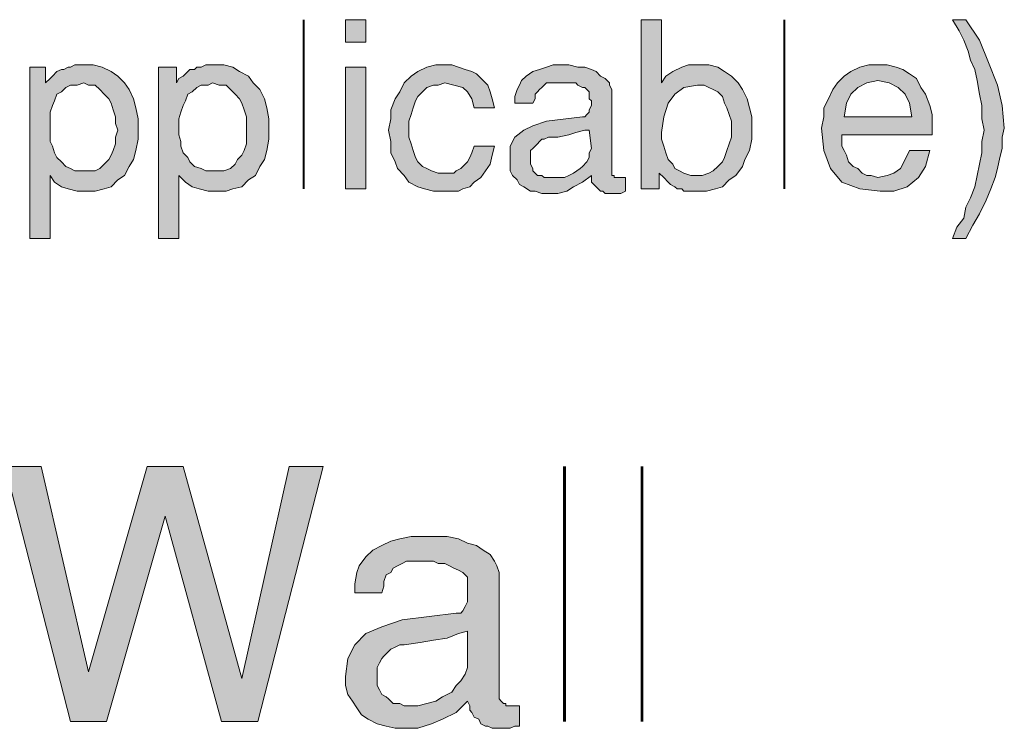
# Model space of a CAD drawing. Units: inches. Extents: x 3.12 to 8.73, y 0.62 to 7.95.
# Drawn here: x 7.44 to 8.16, y 5.57 to 6.09 of the extents above; entities that cross this region are included whole.
import ezdxf

# ---------------------------------------------------------------- set-up
doc = ezdxf.new("R2010")
doc.units = ezdxf.units.IN
doc.header["$MEASUREMENT"] = 0
doc.layers.add('Layer 1', color=7, linetype='Continuous')

msp = doc.modelspace()

# ---------------------------------------------------------------- hatches: boundary and pattern name
at = {"layer": 'Layer 1', "true_color": 0x191717}
h = msp.add_hatch(color=179, dxfattribs=at)
h.paths.add_polyline_path([(7.69278, 5.96722), (7.67778, 5.96722), (7.67778, 6.05722), (7.69278, 6.05722)])
h.paths.add_polyline_path([(7.69278, 6.07556), (7.67778, 6.07556), (7.67778, 6.09222), (7.69278, 6.09222)])
h = msp.add_hatch(color=179, dxfattribs=at)
h.paths.add_polyline_path([(7.96279, 6.01222), (7.96279, 6.01722), (7.96112, 6.02222), (7.95945, 6.02723), (7.95778, 6.03056), (7.95611, 6.03555), (7.95278, 6.03889), (7.94945, 6.04056), (7.94612, 6.04222), (7.94278, 6.04389), (7.93778, 6.04389), (7.92778, 6.04222), (7.92112, 6.03722), (7.91612, 6.03056), (7.91278, 6.02056), (7.91111, 6.00889), (7.91111, 6.00389), (7.91278, 5.99889), (7.91445, 5.99389), (7.91612, 5.98889), (7.91945, 5.98556), (7.92112, 5.98222), (7.92444, 5.98055), (7.92778, 5.97889), (7.93279, 5.97722), (7.93612, 5.97722), (7.94111, 5.97722), (7.94612, 5.97889), (7.94945, 5.98055), (7.95278, 5.98389), (7.95611, 5.98722), (7.95778, 5.99056), (7.95945, 5.99556), (7.96112, 6.00055), (7.96279, 6.00556)])
h.paths.add_polyline_path([(7.97779, 6.01056), (7.97779, 6.00389), (7.97612, 5.99556), (7.97278, 5.98889), (7.97112, 5.98389), (7.96611, 5.97722), (7.96112, 5.97389), (7.95611, 5.96889), (7.95112, 5.96722), (7.94445, 5.96555), (7.93778, 5.96555), (7.93445, 5.96555), (7.93112, 5.96555), (7.92778, 5.96555), (7.92611, 5.96722), (7.92279, 5.96722), (7.92112, 5.96889), (7.91778, 5.97056), (7.91612, 5.97223), (7.91278, 5.97556), (7.90946, 5.97889), (7.90946, 5.96722), (7.89611, 5.96722), (7.89611, 6.09222), (7.91111, 6.09222), (7.91111, 6.04556), (7.91445, 6.05055), (7.91945, 6.05389), (7.92611, 6.05722), (7.93112, 6.05889), (7.93944, 6.05889), (7.94612, 6.05889), (7.95278, 6.05722), (7.95778, 6.05389), (7.96279, 6.05055), (7.96778, 6.04556), (7.97112, 6.04056), (7.97445, 6.03389), (7.97612, 6.02723), (7.97779, 6.02056)])
for points in [[(8.16445, 6.01222), (8.16278, 6.00556), (8.16278, 5.99722), (8.16111, 5.99056), (8.15946, 5.98222), (8.15779, 5.97556), (8.15445, 5.96722), (8.15111, 5.95889), (8.14611, 5.94889), (8.14112, 5.94056), (8.13611, 5.93056), (8.12612, 5.93056), (8.12945, 5.93889), (8.13445, 5.94555), (8.13611, 5.95389), (8.13945, 5.96055), (8.14279, 5.96889), (8.14446, 5.97722), (8.14611, 5.98556), (8.14778, 5.99389), (8.14778, 6.00222), (8.14945, 6.01056), (8.14778, 6.01889), (8.14778, 6.02889), (8.14611, 6.03722), (8.14446, 6.04722), (8.14279, 6.05556), (8.13945, 6.06223), (8.13778, 6.06889), (8.13445, 6.07722), (8.13112, 6.08389), (8.12612, 6.09222), (8.13611, 6.09222), (8.14611, 6.07722), (8.15278, 6.06056), (8.15946, 6.04389), (8.16278, 6.02889)], [(7.78778, 5.99889), (7.78611, 5.99223), (7.78446, 5.98556), (7.78112, 5.98055), (7.77778, 5.97556), (7.77278, 5.97223), (7.76945, 5.96889), (7.76445, 5.96722), (7.76111, 5.96555), (7.75612, 5.96555), (7.74945, 5.96555), (7.74279, 5.96555), (7.73612, 5.96722), (7.73111, 5.96889), (7.72445, 5.97223), (7.72112, 5.97722), (7.71611, 5.98222), (7.71446, 5.98722), (7.71112, 5.99389), (7.71112, 6.00222), (7.70945, 6.01056), (7.71112, 6.01889), (7.71112, 6.02556), (7.71446, 6.03389), (7.71778, 6.03889), (7.72112, 6.04556), (7.72612, 6.05055), (7.73111, 6.05389), (7.73778, 6.05722), (7.74444, 6.05889), (7.75112, 6.05889), (7.75612, 6.05889), (7.76111, 6.05722), (7.76612, 6.05556), (7.77111, 6.05389), (7.77445, 6.05222), (7.77945, 6.04722), (7.78279, 6.04389), (7.78446, 6.03889), (7.78611, 6.03389), (7.78778, 6.02723), (7.77278, 6.02723), (7.77111, 6.03389), (7.76779, 6.03889), (7.76445, 6.04222), (7.75778, 6.04389), (7.75112, 6.04556), (7.74611, 6.04389), (7.74279, 6.04389), (7.73778, 6.04222), (7.73445, 6.03889), (7.73111, 6.03555), (7.72944, 6.03222), (7.72779, 6.02723), (7.72612, 6.02222), (7.72445, 6.01722), (7.72445, 6.01056), (7.72445, 6.00556), (7.72612, 6.00055), (7.72779, 5.99556), (7.72944, 5.99056), (7.73111, 5.98722), (7.73445, 5.98389), (7.73778, 5.98222), (7.74112, 5.98055), (7.74611, 5.97889), (7.74945, 5.97889), (7.75445, 5.97889), (7.75778, 5.97889), (7.75945, 5.98055), (7.76278, 5.98222), (7.76445, 5.98389), (7.76612, 5.98556), (7.76779, 5.98722), (7.76945, 5.99056), (7.77111, 5.99389), (7.77278, 5.99889)], [(7.66111, 5.76222), (7.61278, 5.57389), (7.58612, 5.57389), (7.54445, 5.72556), (7.50112, 5.57389), (7.47445, 5.57389), (7.42611, 5.76222), (7.45278, 5.76222), (7.48778, 5.61056), (7.53112, 5.76222), (7.55778, 5.76222), (7.60112, 5.60555), (7.63611, 5.76222)]]:
    msp.add_hatch(color=179, dxfattribs=at).paths.add_polyline_path(points)
h = msp.add_hatch(color=179, dxfattribs=at)
h.paths.add_polyline_path([(7.50945, 6.01056), (7.50778, 6.01555), (7.50778, 6.02056), (7.50612, 6.02556), (7.50445, 6.03056), (7.50279, 6.03389), (7.49945, 6.03722), (7.49611, 6.04056), (7.49279, 6.04389), (7.48778, 6.04389), (7.48445, 6.04556), (7.47944, 6.04389), (7.47445, 6.04389), (7.47111, 6.04222), (7.46778, 6.03889), (7.46446, 6.03722), (7.46279, 6.03222), (7.46112, 6.02889), (7.45945, 6.02389), (7.45945, 6.01889), (7.45945, 6.01222), (7.45945, 6.00722), (7.45945, 6.00222), (7.46112, 5.99889), (7.46279, 5.99389), (7.46446, 5.99056), (7.46778, 5.98722), (7.47111, 5.98389), (7.47445, 5.98222), (7.47779, 5.98055), (7.48278, 5.98055), (7.48778, 5.98055), (7.49279, 5.98055), (7.49611, 5.98222), (7.49945, 5.98556), (7.50279, 5.98889), (7.50445, 5.99223), (7.50612, 5.99556), (7.50778, 6.00055), (7.50778, 6.00556)])
h.paths.add_polyline_path([(7.52445, 6.01056), (7.52445, 6.00389), (7.52278, 5.99556), (7.52111, 5.98889), (7.51779, 5.98389), (7.51445, 5.97722), (7.50945, 5.97389), (7.50445, 5.96889), (7.49945, 5.96722), (7.49279, 5.96555), (7.48612, 5.96555), (7.47944, 5.96555), (7.47278, 5.96722), (7.46778, 5.96889), (7.46279, 5.97223), (7.45945, 5.97722), (7.45945, 5.93056), (7.44445, 5.93056), (7.44445, 6.05722), (7.45611, 6.05722), (7.45611, 6.04556), (7.45945, 6.04889), (7.46112, 6.05055), (7.46446, 6.05389), (7.46778, 6.05556), (7.46945, 6.05556), (7.47278, 6.05722), (7.47445, 6.05722), (7.47779, 6.05889), (7.48111, 6.05889), (7.48445, 6.05889), (7.49112, 6.05889), (7.49778, 6.05722), (7.50445, 6.05389), (7.50945, 6.05055), (7.51445, 6.04556), (7.51779, 6.04056), (7.52111, 6.03389), (7.52278, 6.02723), (7.52445, 6.01889)])
h = msp.add_hatch(color=179, dxfattribs=at)
h.paths.add_polyline_path([(7.60444, 6.01056), (7.60444, 6.01555), (7.60444, 6.02056), (7.60279, 6.02556), (7.60112, 6.03056), (7.59945, 6.03389), (7.59612, 6.03722), (7.59278, 6.04056), (7.58946, 6.04389), (7.58445, 6.04389), (7.57945, 6.04556), (7.57612, 6.04389), (7.57112, 6.04389), (7.56778, 6.04222), (7.56444, 6.03889), (7.56112, 6.03722), (7.55945, 6.03222), (7.55778, 6.02889), (7.55612, 6.02389), (7.55445, 6.01889), (7.55445, 6.01222), (7.55445, 6.00722), (7.55612, 6.00222), (7.55612, 5.99889), (7.55778, 5.99389), (7.56112, 5.99056), (7.56278, 5.98722), (7.56611, 5.98389), (7.57112, 5.98222), (7.57445, 5.98055), (7.57945, 5.98055), (7.58445, 5.98055), (7.58779, 5.98055), (7.59278, 5.98222), (7.59612, 5.98556), (7.59778, 5.98889), (7.60112, 5.99223), (7.60279, 5.99556), (7.60444, 6.00055), (7.60444, 6.00556)])
h.paths.add_polyline_path([(7.62111, 6.01056), (7.62111, 6.00389), (7.61944, 5.99556), (7.61779, 5.98889), (7.61445, 5.98389), (7.61112, 5.97722), (7.60611, 5.97389), (7.60112, 5.96889), (7.59445, 5.96722), (7.58946, 5.96555), (7.58278, 5.96555), (7.57612, 5.96555), (7.56945, 5.96722), (7.56444, 5.96889), (7.55945, 5.97223), (7.55445, 5.97722), (7.55445, 5.93056), (7.53945, 5.93056), (7.53945, 6.05722), (7.55278, 6.05722), (7.55278, 6.04556), (7.55445, 6.04889), (7.55778, 6.05055), (7.56112, 6.05389), (7.56278, 6.05556), (7.56611, 6.05556), (7.56778, 6.05722), (7.57112, 6.05722), (7.57445, 6.05889), (7.57778, 6.05889), (7.58111, 6.05889), (7.58779, 6.05889), (7.59445, 6.05722), (7.59945, 6.05389), (7.60611, 6.05055), (7.60945, 6.04556), (7.61445, 6.04056), (7.61779, 6.03389), (7.61944, 6.02723), (7.62111, 6.01889)])
h = msp.add_hatch(color=179, dxfattribs=at)
h.paths.add_polyline_path([(7.85945, 5.99722), (7.85778, 6.01056), (7.85444, 6.01056), (7.84778, 6.00889), (7.84278, 6.00722), (7.83445, 6.00556), (7.82778, 6.00556), (7.82445, 6.00389), (7.82279, 6.00389), (7.82112, 6.00222), (7.81945, 6.00055), (7.81778, 5.99889), (7.81611, 5.99722), (7.81444, 5.99556), (7.81444, 5.99389), (7.81444, 5.99223), (7.81444, 5.98889), (7.81444, 5.98722), (7.81444, 5.98556), (7.81611, 5.98222), (7.81611, 5.98055), (7.81778, 5.97889), (7.81945, 5.97722), (7.82279, 5.97722), (7.82445, 5.97556), (7.82778, 5.97556), (7.82945, 5.97556), (7.83445, 5.97556), (7.83946, 5.97556), (7.84278, 5.97722), (7.84612, 5.97889), (7.85112, 5.98222), (7.85279, 5.98389), (7.85611, 5.98722), (7.85778, 5.99056), (7.85778, 5.99389)])
h.paths.add_polyline_path([(7.88445, 5.96555), (7.88112, 5.96389), (7.87945, 5.96389), (7.87779, 5.96389), (7.87445, 5.96389), (7.87278, 5.96389), (7.87111, 5.96389), (7.86944, 5.96389), (7.86779, 5.96555), (7.86612, 5.96555), (7.86445, 5.96722), (7.86278, 5.96889), (7.86112, 5.97056), (7.85945, 5.97223), (7.85945, 5.97389), (7.85945, 5.97722), (7.85279, 5.97223), (7.84612, 5.96889), (7.84111, 5.96555), (7.83445, 5.96389), (7.82778, 5.96389), (7.82279, 5.96389), (7.81778, 5.96555), (7.81444, 5.96555), (7.80945, 5.96889), (7.80612, 5.97056), (7.80445, 5.97389), (7.80111, 5.97722), (7.79944, 5.98055), (7.79944, 5.98556), (7.79944, 5.99056), (7.79944, 5.99889), (7.80278, 6.00556), (7.80945, 6.01056), (7.81611, 6.01389), (7.82612, 6.01722), (7.85279, 6.02056), (7.85444, 6.02056), (7.85611, 6.02222), (7.85778, 6.02389), (7.85778, 6.02556), (7.85945, 6.02889), (7.85945, 6.03222), (7.85778, 6.03389), (7.85778, 6.03555), (7.85778, 6.03722), (7.85778, 6.03889), (7.85611, 6.04056), (7.85444, 6.04222), (7.85279, 6.04222), (7.84945, 6.04389), (7.84778, 6.04556), (7.84445, 6.04556), (7.84111, 6.04556), (7.83779, 6.04556), (7.83445, 6.04556), (7.83278, 6.04556), (7.82945, 6.04556), (7.82612, 6.04556), (7.82445, 6.04389), (7.82279, 6.04222), (7.82112, 6.04056), (7.81945, 6.03889), (7.81778, 6.03722), (7.81778, 6.03389), (7.81611, 6.03056), (7.80278, 6.03056), (7.80278, 6.03555), (7.80445, 6.04056), (7.80612, 6.04389), (7.80779, 6.04722), (7.81112, 6.05055), (7.81611, 6.05389), (7.82112, 6.05556), (7.82612, 6.05722), (7.83111, 6.05889), (7.83779, 6.05889), (7.84278, 6.05889), (7.84945, 6.05722), (7.85444, 6.05722), (7.85945, 6.05556), (7.86278, 6.05389), (7.86612, 6.05055), (7.86944, 6.04889), (7.87278, 6.04556), (7.87278, 6.04389), (7.87445, 6.04056), (7.87445, 5.98055), (7.87445, 5.97889), (7.87445, 5.97722), (7.87612, 5.97722), (7.87612, 5.97556), (7.87779, 5.97556), (7.87945, 5.97556), (7.88112, 5.97556), (7.88278, 5.97556), (7.88445, 5.97556)])
h = msp.add_hatch(color=179, dxfattribs=at)
h.paths.add_polyline_path([(8.09612, 6.02056), (8.09445, 6.03056), (8.09111, 6.03722), (8.08612, 6.04222), (8.07945, 6.04556), (8.07112, 6.04722), (8.06278, 6.04556), (8.05612, 6.04222), (8.05111, 6.03722), (8.04779, 6.03056), (8.04612, 6.02056)])
h.paths.add_polyline_path([(8.11112, 6.01222), (8.11112, 6.01056), (8.11112, 6.00889), (8.11112, 6.00722), (8.04445, 6.00722), (8.04445, 6.00556), (8.04445, 6.00389), (8.04445, 5.99889), (8.04612, 5.99556), (8.04779, 5.99223), (8.04944, 5.98722), (8.05278, 5.98389), (8.05612, 5.98222), (8.05945, 5.97889), (8.06278, 5.97722), (8.06611, 5.97722), (8.07112, 5.97556), (8.07778, 5.97722), (8.08278, 5.97889), (8.08779, 5.98222), (8.09111, 5.98889), (8.09445, 5.99556), (8.10945, 5.99556), (8.10611, 5.98389), (8.10112, 5.97556), (8.09278, 5.96889), (8.08278, 5.96555), (8.07279, 5.96555), (8.05779, 5.96722), (8.04445, 5.97223), (8.03611, 5.98222), (8.03112, 5.99556), (8.02945, 6.01222), (8.03112, 6.02056), (8.03112, 6.02723), (8.03446, 6.03389), (8.03778, 6.04056), (8.04112, 6.04556), (8.04612, 6.05055), (8.05111, 6.05389), (8.05779, 6.05722), (8.06444, 6.05889), (8.07112, 6.05889), (8.07778, 6.05889), (8.08445, 6.05722), (8.08946, 6.05556), (8.09445, 6.05222), (8.09945, 6.04889), (8.10279, 6.04222), (8.10611, 6.03722), (8.10945, 6.02889), (8.11112, 6.02222)])
h = msp.add_hatch(color=179, dxfattribs=at)
h.paths.add_polyline_path([(7.76779, 5.61889), (7.76779, 5.64055), (7.76111, 5.63889), (7.75279, 5.63556), (7.74279, 5.63389), (7.73278, 5.63222), (7.72112, 5.63056), (7.71778, 5.63056), (7.71446, 5.62889), (7.71112, 5.62722), (7.70945, 5.62555), (7.70611, 5.62222), (7.70445, 5.62055), (7.70278, 5.61723), (7.70112, 5.61389), (7.70112, 5.61056), (7.70112, 5.60722), (7.70112, 5.60389), (7.70112, 5.60056), (7.70278, 5.59723), (7.70445, 5.59389), (7.70778, 5.59222), (7.70945, 5.59055), (7.71279, 5.58722), (7.71778, 5.58722), (7.72112, 5.58555), (7.72445, 5.58555), (7.73111, 5.58555), (7.73778, 5.58722), (7.74444, 5.58889), (7.74945, 5.59222), (7.75612, 5.59556), (7.75945, 5.60056), (7.76278, 5.60389), (7.76612, 5.60889), (7.76779, 5.61389)])
h.paths.add_polyline_path([(7.80612, 5.57055), (7.80278, 5.57055), (7.79944, 5.56889), (7.79612, 5.56889), (7.79278, 5.56889), (7.78945, 5.56889), (7.78611, 5.56889), (7.78279, 5.57055), (7.78112, 5.57055), (7.77778, 5.57222), (7.77611, 5.57556), (7.77278, 5.57722), (7.77111, 5.58056), (7.76945, 5.58222), (7.76945, 5.58555), (7.76779, 5.58889), (7.75945, 5.58056), (7.74945, 5.57556), (7.74112, 5.57222), (7.73111, 5.56889), (7.72278, 5.56889), (7.71446, 5.56889), (7.70778, 5.57055), (7.70112, 5.57222), (7.69445, 5.57556), (7.68944, 5.57889), (7.68612, 5.58389), (7.68279, 5.58889), (7.67945, 5.59389), (7.67778, 5.60056), (7.67778, 5.60722), (7.67945, 5.62055), (7.68445, 5.63056), (7.69278, 5.63889), (7.70445, 5.64389), (7.71945, 5.64889), (7.75945, 5.65389), (7.76278, 5.65389), (7.76445, 5.65556), (7.76612, 5.65889), (7.76779, 5.66222), (7.76779, 5.66722), (7.76779, 5.67222), (7.76779, 5.67555), (7.76779, 5.67722), (7.76779, 5.67889), (7.76779, 5.68056), (7.76612, 5.68222), (7.76445, 5.68389), (7.76111, 5.68556), (7.75778, 5.68723), (7.75445, 5.68889), (7.75112, 5.69056), (7.74611, 5.69056), (7.74279, 5.69222), (7.73778, 5.69222), (7.73278, 5.69222), (7.72779, 5.69222), (7.72278, 5.69222), (7.71945, 5.69056), (7.71611, 5.68889), (7.71279, 5.68723), (7.71112, 5.68389), (7.70778, 5.68222), (7.70611, 5.67722), (7.70611, 5.67389), (7.70445, 5.66889), (7.68445, 5.66889), (7.68445, 5.67555), (7.68612, 5.68389), (7.68778, 5.68889), (7.69278, 5.69555), (7.69779, 5.70056), (7.70445, 5.70389), (7.71112, 5.70722), (7.71778, 5.70889), (7.72612, 5.71055), (7.73612, 5.71055), (7.74444, 5.71055), (7.75279, 5.71055), (7.76111, 5.70889), (7.76779, 5.70556), (7.77445, 5.70389), (7.77945, 5.70056), (7.78446, 5.69722), (7.78778, 5.69222), (7.78945, 5.68889), (7.79112, 5.68389), (7.79112, 5.59389), (7.79112, 5.59222), (7.79112, 5.59055), (7.79278, 5.58889), (7.79445, 5.58722), (7.79612, 5.58722), (7.79612, 5.58555), (7.79779, 5.58555), (7.79944, 5.58555), (7.80111, 5.58555), (7.80278, 5.58555), (7.80445, 5.58555), (7.80612, 5.58555)])

# ---------------------------------------------------------------- linework, layer by layer
at = {"layer": 'Layer 1', "color": 179, "lineweight": 40, "true_color": 0x191717}
for points in [[(7.64695, 5.96722), (7.64695, 6.09222)], [(8.00194, 5.96722), (8.00194, 6.09222)]]:
    msp.add_lwpolyline(points, dxfattribs=at)
at = {"layer": 'Layer 1', "lineweight": 0}
for points in [[(7.69278, 6.07556), (7.67778, 6.07556), (7.67778, 6.09222), (7.69278, 6.09222), (7.69278, 6.07556)], [(7.97779, 6.01056), (7.97779, 6.00389), (7.97612, 5.99556), (7.97278, 5.98889), (7.97112, 5.98389), (7.96611, 5.97722), (7.96112, 5.97389), (7.95611, 5.96889), (7.95112, 5.96722), (7.94445, 5.96555), (7.93778, 5.96555), (7.93445, 5.96555), (7.93112, 5.96555), (7.92778, 5.96555), (7.92611, 5.96722), (7.92279, 5.96722), (7.92112, 5.96889), (7.91778, 5.97056), (7.91612, 5.97223), (7.91278, 5.97556), (7.90946, 5.97889), (7.90946, 5.96722), (7.89611, 5.96722), (7.89611, 6.09222), (7.91111, 6.09222), (7.91111, 6.04556), (7.91445, 6.05055), (7.91945, 6.05389), (7.92611, 6.05722), (7.93112, 6.05889), (7.93944, 6.05889), (7.94612, 6.05889), (7.95278, 6.05722), (7.95778, 6.05389), (7.96279, 6.05055), (7.96778, 6.04556), (7.97112, 6.04056), (7.97445, 6.03389), (7.97612, 6.02723), (7.97779, 6.02056), (7.97779, 6.01056)], [(8.16445, 6.01222), (8.16278, 6.00556), (8.16278, 5.99722), (8.16111, 5.99056), (8.15946, 5.98222), (8.15779, 5.97556), (8.15445, 5.96722), (8.15111, 5.95889), (8.14611, 5.94889), (8.14112, 5.94056), (8.13611, 5.93056), (8.12612, 5.93056), (8.12945, 5.93889), (8.13445, 5.94555), (8.13611, 5.95389), (8.13945, 5.96055), (8.14279, 5.96889), (8.14446, 5.97722), (8.14611, 5.98556), (8.14778, 5.99389), (8.14778, 6.00222), (8.14945, 6.01056), (8.14778, 6.01889), (8.14778, 6.02889), (8.14611, 6.03722), (8.14446, 6.04722), (8.14279, 6.05556), (8.13945, 6.06223), (8.13778, 6.06889), (8.13445, 6.07722), (8.13112, 6.08389), (8.12612, 6.09222), (8.13611, 6.09222), (8.14611, 6.07722), (8.15278, 6.06056), (8.15946, 6.04389), (8.16278, 6.02889), (8.16445, 6.01222)], [(7.52445, 6.01056), (7.52445, 6.00389), (7.52278, 5.99556), (7.52111, 5.98889), (7.51779, 5.98389), (7.51445, 5.97722), (7.50945, 5.97389), (7.50445, 5.96889), (7.49945, 5.96722), (7.49279, 5.96555), (7.48612, 5.96555), (7.47944, 5.96555), (7.47278, 5.96722), (7.46778, 5.96889), (7.46279, 5.97223), (7.45945, 5.97722), (7.45945, 5.93056), (7.44445, 5.93056), (7.44445, 6.05722), (7.45611, 6.05722), (7.45611, 6.04556), (7.45945, 6.04889), (7.46112, 6.05055), (7.46446, 6.05389), (7.46778, 6.05556), (7.46945, 6.05556), (7.47278, 6.05722), (7.47445, 6.05722), (7.47779, 6.05889), (7.48111, 6.05889), (7.48445, 6.05889), (7.49112, 6.05889), (7.49778, 6.05722), (7.50445, 6.05389), (7.50945, 6.05055), (7.51445, 6.04556), (7.51779, 6.04056), (7.52111, 6.03389), (7.52278, 6.02723), (7.52445, 6.01889), (7.52445, 6.01056)], [(7.62111, 6.01056), (7.62111, 6.00389), (7.61944, 5.99556), (7.61779, 5.98889), (7.61445, 5.98389), (7.61112, 5.97722), (7.60611, 5.97389), (7.60112, 5.96889), (7.59445, 5.96722), (7.58946, 5.96555), (7.58278, 5.96555), (7.57612, 5.96555), (7.56945, 5.96722), (7.56444, 5.96889), (7.55945, 5.97223), (7.55445, 5.97722), (7.55445, 5.93056), (7.53945, 5.93056), (7.53945, 6.05722), (7.55278, 6.05722), (7.55278, 6.04556), (7.55445, 6.04889), (7.55778, 6.05055), (7.56112, 6.05389), (7.56278, 6.05556), (7.56611, 6.05556), (7.56778, 6.05722), (7.57112, 6.05722), (7.57445, 6.05889), (7.57778, 6.05889), (7.58111, 6.05889), (7.58779, 6.05889), (7.59445, 6.05722), (7.59945, 6.05389), (7.60611, 6.05055), (7.60945, 6.04556), (7.61445, 6.04056), (7.61779, 6.03389), (7.61944, 6.02723), (7.62111, 6.01889), (7.62111, 6.01056)], [(7.69278, 5.96722), (7.67778, 5.96722), (7.67778, 6.05722), (7.69278, 6.05722), (7.69278, 5.96722)], [(7.78778, 5.99889), (7.78611, 5.99223), (7.78446, 5.98556), (7.78112, 5.98055), (7.77778, 5.97556), (7.77278, 5.97223), (7.76945, 5.96889), (7.76445, 5.96722), (7.76111, 5.96555), (7.75612, 5.96555), (7.74945, 5.96555), (7.74279, 5.96555), (7.73612, 5.96722), (7.73111, 5.96889), (7.72445, 5.97223), (7.72112, 5.97722), (7.71611, 5.98222), (7.71446, 5.98722), (7.71112, 5.99389), (7.71112, 6.00222), (7.70945, 6.01056), (7.71112, 6.01889), (7.71112, 6.02556), (7.71446, 6.03389), (7.71778, 6.03889), (7.72112, 6.04556), (7.72612, 6.05055), (7.73111, 6.05389), (7.73778, 6.05722), (7.74444, 6.05889), (7.75112, 6.05889), (7.75612, 6.05889), (7.76111, 6.05722), (7.76612, 6.05556), (7.77111, 6.05389), (7.77445, 6.05222), (7.77945, 6.04722), (7.78279, 6.04389), (7.78446, 6.03889), (7.78611, 6.03389), (7.78778, 6.02723), (7.77278, 6.02723), (7.77111, 6.03389), (7.76779, 6.03889), (7.76445, 6.04222), (7.75778, 6.04389), (7.75112, 6.04556), (7.74611, 6.04389), (7.74279, 6.04389), (7.73778, 6.04222), (7.73445, 6.03889), (7.73111, 6.03555), (7.72944, 6.03222), (7.72779, 6.02723), (7.72612, 6.02222), (7.72445, 6.01722), (7.72445, 6.01056), (7.72445, 6.00556), (7.72612, 6.00055), (7.72779, 5.99556), (7.72944, 5.99056), (7.73111, 5.98722), (7.73445, 5.98389), (7.73778, 5.98222), (7.74112, 5.98055), (7.74611, 5.97889), (7.74945, 5.97889), (7.75445, 5.97889), (7.75778, 5.97889), (7.75945, 5.98055), (7.76278, 5.98222), (7.76445, 5.98389), (7.76612, 5.98556), (7.76779, 5.98722), (7.76945, 5.99056), (7.77111, 5.99389), (7.77278, 5.99889), (7.78778, 5.99889)], [(7.88445, 5.96555), (7.88112, 5.96389), (7.87945, 5.96389), (7.87779, 5.96389), (7.87445, 5.96389), (7.87278, 5.96389), (7.87111, 5.96389), (7.86944, 5.96389), (7.86779, 5.96555), (7.86612, 5.96555), (7.86445, 5.96722), (7.86278, 5.96889), (7.86112, 5.97056), (7.85945, 5.97223), (7.85945, 5.97389), (7.85945, 5.97722), (7.85279, 5.97223), (7.84612, 5.96889), (7.84111, 5.96555), (7.83445, 5.96389), (7.82778, 5.96389), (7.82279, 5.96389), (7.81778, 5.96555), (7.81444, 5.96555), (7.80945, 5.96889), (7.80612, 5.97056), (7.80445, 5.97389), (7.80111, 5.97722), (7.79944, 5.98055), (7.79944, 5.98556), (7.79944, 5.99056), (7.79944, 5.99889), (7.80278, 6.00556), (7.80945, 6.01056), (7.81611, 6.01389), (7.82612, 6.01722), (7.85279, 6.02056), (7.85444, 6.02056), (7.85611, 6.02222), (7.85778, 6.02389), (7.85778, 6.02556), (7.85945, 6.02889), (7.85945, 6.03222), (7.85778, 6.03389), (7.85778, 6.03555), (7.85778, 6.03722), (7.85778, 6.03889), (7.85611, 6.04056), (7.85444, 6.04222), (7.85279, 6.04222), (7.84945, 6.04389), (7.84778, 6.04556), (7.84445, 6.04556), (7.84111, 6.04556), (7.83779, 6.04556), (7.83445, 6.04556), (7.83278, 6.04556), (7.82945, 6.04556), (7.82612, 6.04556), (7.82445, 6.04389), (7.82279, 6.04222), (7.82112, 6.04056), (7.81945, 6.03889), (7.81778, 6.03722), (7.81778, 6.03389), (7.81611, 6.03056), (7.80278, 6.03056), (7.80278, 6.03555), (7.80445, 6.04056), (7.80612, 6.04389), (7.80779, 6.04722), (7.81112, 6.05055), (7.81611, 6.05389), (7.82112, 6.05556), (7.82612, 6.05722), (7.83111, 6.05889), (7.83779, 6.05889), (7.84278, 6.05889), (7.84945, 6.05722), (7.85444, 6.05722), (7.85945, 6.05556), (7.86278, 6.05389), (7.86612, 6.05055), (7.86944, 6.04889), (7.87278, 6.04556), (7.87278, 6.04389), (7.87445, 6.04056), (7.87445, 5.98055), (7.87445, 5.97889), (7.87445, 5.97722), (7.87612, 5.97722), (7.87612, 5.97556), (7.87779, 5.97556), (7.87945, 5.97556), (7.88112, 5.97556), (7.88278, 5.97556), (7.88445, 5.97556), (7.88445, 5.96555)], [(8.11112, 6.01222), (8.11112, 6.01056), (8.11112, 6.00889), (8.11112, 6.00722), (8.04445, 6.00722), (8.04445, 6.00556), (8.04445, 6.00389), (8.04445, 5.99889), (8.04612, 5.99556), (8.04779, 5.99223), (8.04944, 5.98722), (8.05278, 5.98389), (8.05612, 5.98222), (8.05945, 5.97889), (8.06278, 5.97722), (8.06611, 5.97722), (8.07112, 5.97556), (8.07778, 5.97722), (8.08278, 5.97889), (8.08779, 5.98222), (8.09111, 5.98889), (8.09445, 5.99556), (8.10945, 5.99556), (8.10611, 5.98389), (8.10112, 5.97556), (8.09278, 5.96889), (8.08278, 5.96555), (8.07279, 5.96555), (8.05779, 5.96722), (8.04445, 5.97223), (8.03611, 5.98222), (8.03112, 5.99556), (8.02945, 6.01222), (8.03112, 6.02056), (8.03112, 6.02723), (8.03446, 6.03389), (8.03778, 6.04056), (8.04112, 6.04556), (8.04612, 6.05055), (8.05111, 6.05389), (8.05779, 6.05722), (8.06444, 6.05889), (8.07112, 6.05889), (8.07778, 6.05889), (8.08445, 6.05722), (8.08946, 6.05556), (8.09445, 6.05222), (8.09945, 6.04889), (8.10279, 6.04222), (8.10611, 6.03722), (8.10945, 6.02889), (8.11112, 6.02222), (8.11112, 6.01222)], [(7.50945, 6.01056), (7.50778, 6.01555), (7.50778, 6.02056), (7.50612, 6.02556), (7.50445, 6.03056), (7.50279, 6.03389), (7.49945, 6.03722), (7.49611, 6.04056), (7.49279, 6.04389), (7.48778, 6.04389), (7.48445, 6.04556), (7.47944, 6.04389), (7.47445, 6.04389), (7.47111, 6.04222), (7.46778, 6.03889), (7.46446, 6.03722), (7.46279, 6.03222), (7.46112, 6.02889), (7.45945, 6.02389), (7.45945, 6.01889), (7.45945, 6.01222), (7.45945, 6.00722), (7.45945, 6.00222), (7.46112, 5.99889), (7.46279, 5.99389), (7.46446, 5.99056), (7.46778, 5.98722), (7.47111, 5.98389), (7.47445, 5.98222), (7.47779, 5.98055), (7.48278, 5.98055), (7.48778, 5.98055), (7.49279, 5.98055), (7.49611, 5.98222), (7.49945, 5.98556), (7.50279, 5.98889), (7.50445, 5.99223), (7.50612, 5.99556), (7.50778, 6.00055), (7.50778, 6.00556), (7.50945, 6.01056)], [(7.60444, 6.01056), (7.60444, 6.01555), (7.60444, 6.02056), (7.60279, 6.02556), (7.60112, 6.03056), (7.59945, 6.03389), (7.59612, 6.03722), (7.59278, 6.04056), (7.58946, 6.04389), (7.58445, 6.04389), (7.57945, 6.04556), (7.57612, 6.04389), (7.57112, 6.04389), (7.56778, 6.04222), (7.56444, 6.03889), (7.56112, 6.03722), (7.55945, 6.03222), (7.55778, 6.02889), (7.55612, 6.02389), (7.55445, 6.01889), (7.55445, 6.01222), (7.55445, 6.00722), (7.55612, 6.00222), (7.55612, 5.99889), (7.55778, 5.99389), (7.56112, 5.99056), (7.56278, 5.98722), (7.56611, 5.98389), (7.57112, 5.98222), (7.57445, 5.98055), (7.57945, 5.98055), (7.58445, 5.98055), (7.58779, 5.98055), (7.59278, 5.98222), (7.59612, 5.98556), (7.59778, 5.98889), (7.60112, 5.99223), (7.60279, 5.99556), (7.60444, 6.00055), (7.60444, 6.00556), (7.60444, 6.01056)], [(8.09612, 6.02056), (8.09445, 6.03056), (8.09111, 6.03722), (8.08612, 6.04222), (8.07945, 6.04556), (8.07112, 6.04722), (8.06278, 6.04556), (8.05612, 6.04222), (8.05111, 6.03722), (8.04779, 6.03056), (8.04612, 6.02056), (8.09612, 6.02056)], [(7.96279, 6.01222), (7.96279, 6.01722), (7.96112, 6.02222), (7.95945, 6.02723), (7.95778, 6.03056), (7.95611, 6.03555), (7.95278, 6.03889), (7.94945, 6.04056), (7.94612, 6.04222), (7.94278, 6.04389), (7.93778, 6.04389), (7.92778, 6.04222), (7.92112, 6.03722), (7.91612, 6.03056), (7.91278, 6.02056), (7.91111, 6.00889), (7.91111, 6.00389), (7.91278, 5.99889), (7.91445, 5.99389), (7.91612, 5.98889), (7.91945, 5.98556), (7.92112, 5.98222), (7.92444, 5.98055), (7.92778, 5.97889), (7.93279, 5.97722), (7.93612, 5.97722), (7.94111, 5.97722), (7.94612, 5.97889), (7.94945, 5.98055), (7.95278, 5.98389), (7.95611, 5.98722), (7.95778, 5.99056), (7.95945, 5.99556), (7.96112, 6.00055), (7.96279, 6.00556), (7.96279, 6.01222)], [(7.85945, 5.99722), (7.85778, 6.01056), (7.85444, 6.01056), (7.84778, 6.00889), (7.84278, 6.00722), (7.83445, 6.00556), (7.82778, 6.00556), (7.82445, 6.00389), (7.82279, 6.00389), (7.82112, 6.00222), (7.81945, 6.00055), (7.81778, 5.99889), (7.81611, 5.99722), (7.81444, 5.99556), (7.81444, 5.99389), (7.81444, 5.99223), (7.81444, 5.98889), (7.81444, 5.98722), (7.81444, 5.98556), (7.81611, 5.98222), (7.81611, 5.98055), (7.81778, 5.97889), (7.81945, 5.97722), (7.82279, 5.97722), (7.82445, 5.97556), (7.82778, 5.97556), (7.82945, 5.97556), (7.83445, 5.97556), (7.83946, 5.97556), (7.84278, 5.97722), (7.84612, 5.97889), (7.85112, 5.98222), (7.85279, 5.98389), (7.85611, 5.98722), (7.85778, 5.99056), (7.85778, 5.99389), (7.85945, 5.99722)], [(7.66111, 5.76222), (7.61278, 5.57389), (7.58612, 5.57389), (7.54445, 5.72556), (7.50112, 5.57389), (7.47445, 5.57389), (7.42611, 5.76222), (7.45278, 5.76222), (7.48778, 5.61056), (7.53112, 5.76222), (7.55778, 5.76222), (7.60112, 5.60555), (7.63611, 5.76222), (7.66111, 5.76222)], [(7.80612, 5.57055), (7.80278, 5.57055), (7.79944, 5.56889), (7.79612, 5.56889), (7.79278, 5.56889), (7.78945, 5.56889), (7.78611, 5.56889), (7.78279, 5.57055), (7.78112, 5.57055), (7.77778, 5.57222), (7.77611, 5.57556), (7.77278, 5.57722), (7.77111, 5.58056), (7.76945, 5.58222), (7.76945, 5.58555), (7.76779, 5.58889), (7.75945, 5.58056), (7.74945, 5.57556), (7.74112, 5.57222), (7.73111, 5.56889), (7.72278, 5.56889), (7.71446, 5.56889), (7.70778, 5.57055), (7.70112, 5.57222), (7.69445, 5.57556), (7.68944, 5.57889), (7.68612, 5.58389), (7.68279, 5.58889), (7.67945, 5.59389), (7.67778, 5.60056), (7.67778, 5.60722), (7.67945, 5.62055), (7.68445, 5.63056), (7.69278, 5.63889), (7.70445, 5.64389), (7.71945, 5.64889), (7.75945, 5.65389), (7.76278, 5.65389), (7.76445, 5.65556), (7.76612, 5.65889), (7.76779, 5.66222), (7.76779, 5.66722), (7.76779, 5.67222), (7.76779, 5.67555), (7.76779, 5.67722), (7.76779, 5.67889), (7.76779, 5.68056), (7.76612, 5.68222), (7.76445, 5.68389), (7.76111, 5.68556), (7.75778, 5.68723), (7.75445, 5.68889), (7.75112, 5.69056), (7.74611, 5.69056), (7.74279, 5.69222), (7.73778, 5.69222), (7.73278, 5.69222), (7.72779, 5.69222), (7.72278, 5.69222), (7.71945, 5.69056), (7.71611, 5.68889), (7.71279, 5.68723), (7.71112, 5.68389), (7.70778, 5.68222), (7.70611, 5.67722), (7.70611, 5.67389), (7.70445, 5.66889), (7.68445, 5.66889), (7.68445, 5.67555), (7.68612, 5.68389), (7.68778, 5.68889), (7.69278, 5.69555), (7.69779, 5.70056), (7.70445, 5.70389), (7.71112, 5.70722), (7.71778, 5.70889), (7.72612, 5.71055), (7.73612, 5.71055), (7.74444, 5.71055), (7.75279, 5.71055), (7.76111, 5.70889), (7.76779, 5.70556), (7.77445, 5.70389), (7.77945, 5.70056), (7.78446, 5.69722), (7.78778, 5.69222), (7.78945, 5.68889), (7.79112, 5.68389), (7.79112, 5.59389), (7.79112, 5.59222), (7.79112, 5.59055), (7.79278, 5.58889), (7.79445, 5.58722), (7.79612, 5.58722), (7.79612, 5.58555), (7.79779, 5.58555), (7.79944, 5.58555), (7.80111, 5.58555), (7.80278, 5.58555), (7.80445, 5.58555), (7.80612, 5.58555), (7.80612, 5.57055)], [(7.76779, 5.61889), (7.76779, 5.64055), (7.76111, 5.63889), (7.75279, 5.63556), (7.74279, 5.63389), (7.73278, 5.63222), (7.72112, 5.63056), (7.71778, 5.63056), (7.71446, 5.62889), (7.71112, 5.62722), (7.70945, 5.62555), (7.70611, 5.62222), (7.70445, 5.62055), (7.70278, 5.61723), (7.70112, 5.61389), (7.70112, 5.61056), (7.70112, 5.60722), (7.70112, 5.60389), (7.70112, 5.60056), (7.70278, 5.59723), (7.70445, 5.59389), (7.70778, 5.59222), (7.70945, 5.59055), (7.71279, 5.58722), (7.71778, 5.58722), (7.72112, 5.58555), (7.72445, 5.58555), (7.73111, 5.58555), (7.73778, 5.58722), (7.74444, 5.58889), (7.74945, 5.59222), (7.75612, 5.59556), (7.75945, 5.60056), (7.76278, 5.60389), (7.76612, 5.60889), (7.76779, 5.61389), (7.76779, 5.61889)]]:
    msp.add_lwpolyline(points, dxfattribs=at)
at = {"layer": 'Layer 1', "color": 179, "lineweight": 60, "true_color": 0x191717}
msp.add_lwpolyline([(7.83946, 5.57389), (7.83946, 5.76222)], dxfattribs=at)
at = {"layer": 'Layer 1', "color": 179, "lineweight": 53, "true_color": 0x191717}
msp.add_lwpolyline([(7.89695, 5.57389), (7.89695, 5.76222)], dxfattribs=at)

doc.saveas('drawing.dxf')
